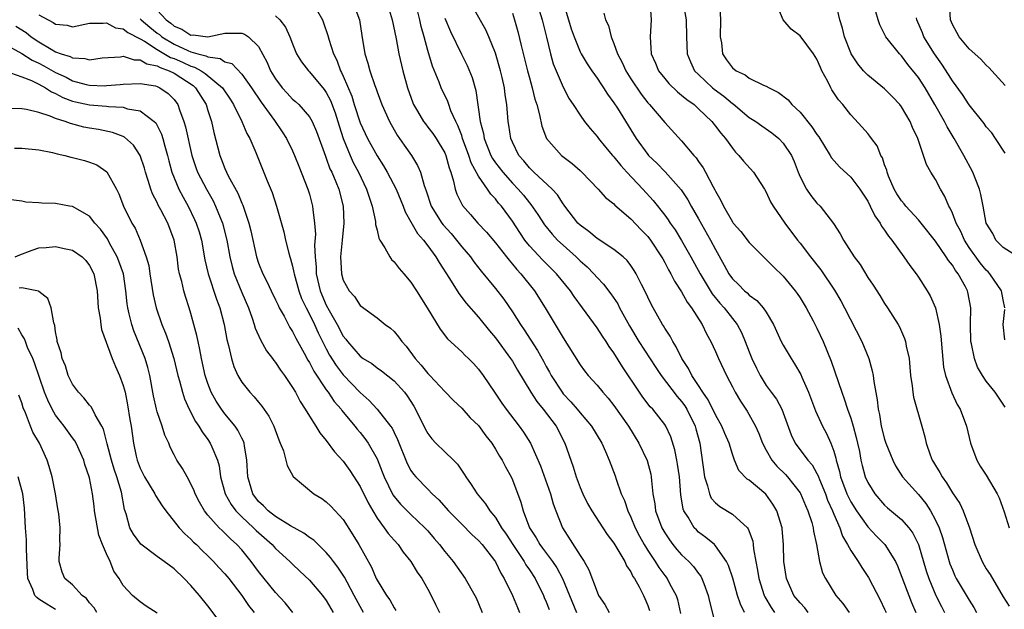
# Model space of a CAD drawing. Units: inches. Extents: x 2613000 to 2616000, y 1530000 to 1533000.
# Drawn here: x 2614113 to 2614229, y 1530711 to 1530781 of the extents above; entities that cross this region are included whole.
import ezdxf

# ---------------------------------------------------------------- set-up
doc = ezdxf.new("R2010")
doc.units = ezdxf.units.IN
doc.header["$MEASUREMENT"] = 0
doc.layers.add('LD26131530_2ft', color=83, linetype='Continuous')

msp = doc.modelspace()

# ---------------------------------------------------------------- linework, layer by layer
at = {"layer": 'LD26131530_2ft'}
for points, elevation in [([(2614152.19, 1530783), (2614152.91, 1530781), (2614153.18, 1530779.18), (2614153.56, 1530777), (2614153.91, 1530775.91), (2614154.15, 1530775), (2614154.73, 1530773.27), (2614154.88, 1530772.88), (2614155, 1530772.53), (2614155.57, 1530771), (2614156.46, 1530769), (2614157.39, 1530767.39), (2614158.2, 1530766.2), (2614159.05, 1530765), (2614159.79, 1530763.79), (2614160.13, 1530763), (2614160.56, 1530761.44), (2614160.8, 1530760.8), (2614161.41, 1530759), (2614162.67, 1530757), (2614162.81, 1530756.81), (2614163.76, 1530755.76), (2614164.4, 1530755), (2614165, 1530754.21), (2614166.03, 1530753), (2614166.44, 1530752.44), (2614167.31, 1530751.31), (2614169, 1530749.27), (2614169.99, 1530747.99), (2614171, 1530746.53), (2614171.95, 1530745), (2614172.38, 1530744.38), (2614173.96, 1530741.96), (2614174.68, 1530740.68), (2614175, 1530740.07), (2614175.39, 1530739.39), (2614175.59, 1530739), (2614176.86, 1530737), (2614177, 1530736.83), (2614177.89, 1530735.89), (2614178.65, 1530735), (2614179, 1530734.57), (2614180.35, 1530733), (2614181.55, 1530731), (2614182.01, 1530729.99), (2614182.44, 1530729), (2614183.14, 1530727.14), (2614183.26, 1530726.74), (2614183.87, 1530725), (2614184.23, 1530724.23), (2614184.64, 1530723), (2614185, 1530722.26), (2614185.52, 1530721), (2614186.02, 1530720.02), (2614186.57, 1530719), (2614187, 1530718.3), (2614187.87, 1530717), (2614188.3, 1530716.3), (2614189, 1530715.36), (2614189.29, 1530715), (2614189.58, 1530714.42), (2614190.34, 1530713), (2614190.5, 1530712.5), (2614190.86, 1530710.86)], 8262), ([(2614156.21, 1530783), (2614156.78, 1530781), (2614157.24, 1530778.76), (2614157.58, 1530777), (2614158.04, 1530775), (2614158.59, 1530773), (2614159.22, 1530771.22), (2614159.31, 1530771), (2614159.79, 1530770.21), (2614160.49, 1530769), (2614160.71, 1530768.71), (2614161, 1530768.35), (2614161.58, 1530767.58), (2614161.97, 1530767), (2614163, 1530765.31), (2614163.13, 1530765), (2614163.51, 1530763.51), (2614163.72, 1530763), (2614164.03, 1530761.97), (2614164.22, 1530761), (2614164.42, 1530760.42), (2614165.08, 1530759.08), (2614166.03, 1530758.03), (2614166.92, 1530757), (2614167.93, 1530755.93), (2614169, 1530754.68), (2614170.3, 1530753), (2614170.6, 1530752.6), (2614171, 1530752.14), (2614171.5, 1530751.5), (2614171.98, 1530751), (2614173.59, 1530749), (2614174.85, 1530747), (2614176.04, 1530745), (2614176.42, 1530744.42), (2614177, 1530743.42), (2614179, 1530740.26), (2614179.53, 1530739.53), (2614179.95, 1530739), (2614181, 1530737.84), (2614181.67, 1530737), (2614182.3, 1530736.31), (2614183, 1530735.45), (2614184.71, 1530733), (2614185.96, 1530731), (2614186.94, 1530728.94), (2614187.34, 1530727.34), (2614187.41, 1530727), (2614187.43, 1530726.57), (2614187.61, 1530725), (2614187.83, 1530723.83), (2614187.93, 1530723), (2614188.66, 1530721), (2614189, 1530720.41), (2614189.55, 1530719.55), (2614189.97, 1530719), (2614190.43, 1530718.43), (2614191, 1530717.8), (2614191.84, 1530717), (2614192.4, 1530716.4), (2614193, 1530715.59), (2614193.26, 1530715.26), (2614193.4, 1530715), (2614193.61, 1530714.39), (2614194.14, 1530713), (2614194.28, 1530712.28), (2614195, 1530709.47)], 8264), ([(2614205.96, 1530711), (2614205.55, 1530711.55), (2614205, 1530712.11), (2614204.28, 1530713), (2614203.38, 1530715), (2614203.09, 1530717), (2614203.03, 1530719), (2614202.88, 1530720.88), (2614202.87, 1530721), (2614202.27, 1530723), (2614201.8, 1530723.8), (2614200.95, 1530724.95), (2614199, 1530726.61), (2614198.75, 1530726.75), (2614197.75, 1530727.75), (2614197.25, 1530729), (2614197, 1530729.69), (2614196.62, 1530731), (2614196.12, 1530732.12), (2614195.77, 1530733), (2614195, 1530734.34), (2614194.13, 1530736.13), (2614193.52, 1530737), (2614193, 1530737.8), (2614192.19, 1530739), (2614191.81, 1530739.81), (2614191.01, 1530741), (2614190.37, 1530742.37), (2614189.95, 1530743), (2614189.63, 1530743.63), (2614189, 1530744.59), (2614188.85, 1530744.85), (2614188.75, 1530745), (2614187.62, 1530747), (2614187.41, 1530747.41), (2614187, 1530748.24), (2614186.77, 1530748.77), (2614186.26, 1530749.74), (2614185.64, 1530751), (2614185.4, 1530751.4), (2614185, 1530751.99), (2614184.57, 1530752.57), (2614184.09, 1530753), (2614183, 1530753.89), (2614181, 1530755.19), (2614180.02, 1530756.02), (2614179, 1530756.74), (2614178.74, 1530757), (2614177.2, 1530759), (2614177.13, 1530759.13), (2614177, 1530759.28), (2614176.33, 1530760.33), (2614175.7, 1530761), (2614173.53, 1530763), (2614173, 1530763.52), (2614172.34, 1530764.34), (2614171.75, 1530765), (2614171, 1530766.55), (2614170.81, 1530767), (2614170.58, 1530768.58), (2614170.5, 1530769), (2614170.33, 1530771), (2614170.14, 1530772.14), (2614170.05, 1530773), (2614169.79, 1530774.21), (2614169.6, 1530775), (2614169, 1530777.09), (2614168.21, 1530779), (2614167.84, 1530779.84), (2614166.38, 1530782.38)], 8270), ([(2614177.03, 1530783), (2614177.96, 1530779.96), (2614178.28, 1530779), (2614179, 1530777.23), (2614179.12, 1530777), (2614179.83, 1530775.83), (2614180.38, 1530775), (2614181, 1530774.13), (2614181.44, 1530773.44), (2614181.76, 1530773), (2614182.24, 1530772.24), (2614183, 1530771.23), (2614183.41, 1530770.59), (2614185.64, 1530767), (2614187, 1530765.1), (2614187.09, 1530765), (2614188.07, 1530764.07), (2614189.06, 1530763.06), (2614190.94, 1530760.94), (2614191.74, 1530759.74), (2614192.14, 1530759), (2614193, 1530757.51), (2614194.43, 1530755), (2614195, 1530753.87), (2614196.04, 1530752.04), (2614196.57, 1530751), (2614197, 1530750.4), (2614197.73, 1530749.73), (2614198.43, 1530749), (2614198.75, 1530748.75), (2614199, 1530748.48), (2614199.87, 1530747.87), (2614200.64, 1530747), (2614201, 1530746.46), (2614201.87, 1530745), (2614202.78, 1530743), (2614203, 1530742.58), (2614203.93, 1530741), (2614204.36, 1530740.36), (2614205.09, 1530739.09), (2614205.21, 1530738.79), (2614206.01, 1530737), (2614206.82, 1530734.82), (2614207.64, 1530733), (2614208.13, 1530732.13), (2614208.65, 1530731), (2614209, 1530730.04), (2614209.23, 1530729.23), (2614209.27, 1530729), (2614209.65, 1530727.66), (2614209.78, 1530727), (2614210.53, 1530725), (2614210.67, 1530724.67), (2614211, 1530724.06), (2614211.66, 1530723), (2614213, 1530721.09), (2614214.02, 1530720.02), (2614215.03, 1530719), (2614216.28, 1530717), (2614216.51, 1530716.51), (2614218.17, 1530712.17), (2614218.68, 1530711)], 8276), ([(2614187.27, 1530782.73), (2614187.38, 1530781), (2614187.27, 1530779), (2614187.41, 1530777), (2614187.9, 1530775.9), (2614188.26, 1530775), (2614189, 1530774.07), (2614189.48, 1530773.48), (2614190.5, 1530772.5), (2614191, 1530772.13), (2614191.6, 1530771.6), (2614192.47, 1530771), (2614193, 1530770.52), (2614194.57, 1530769), (2614195, 1530768.45), (2614195.62, 1530767.62), (2614196.17, 1530767), (2614197, 1530765.85), (2614197.38, 1530765.38), (2614197.78, 1530765), (2614198.31, 1530764.31), (2614199.48, 1530763), (2614200.78, 1530761), (2614201, 1530760.64), (2614201.51, 1530759.51), (2614201.81, 1530759), (2614203.2, 1530757), (2614204.7, 1530755), (2614205, 1530754.64), (2614206.24, 1530753), (2614207.46, 1530751.46), (2614209.09, 1530749.09), (2614209.82, 1530747.82), (2614210.26, 1530747), (2614212.29, 1530743), (2614213.12, 1530741), (2614213.54, 1530739.54), (2614213.64, 1530739), (2614213.72, 1530738.28), (2614214.12, 1530736.12), (2614214.22, 1530735), (2614214.38, 1530734.38), (2614214.59, 1530733), (2614215, 1530731.46), (2614215.15, 1530731), (2614215.96, 1530729), (2614216.3, 1530728.3), (2614217.12, 1530727), (2614219, 1530724.91), (2614219.86, 1530723.86), (2614220.42, 1530723), (2614221, 1530721.91), (2614221.43, 1530721), (2614221.84, 1530719.84), (2614222.64, 1530717), (2614222.72, 1530716.72), (2614223, 1530716.02), (2614223.31, 1530715.31), (2614223.47, 1530715), (2614225, 1530712.44), (2614225.56, 1530711.56), (2614225.86, 1530711)], 8280), ([(2614191.19, 1530783), (2614191.55, 1530781), (2614191.58, 1530779), (2614191.66, 1530777), (2614192.04, 1530776.04), (2614192.54, 1530775), (2614193, 1530774.54), (2614194.65, 1530773), (2614194.84, 1530772.84), (2614195.99, 1530771.99), (2614197, 1530771.13), (2614197.09, 1530771.08), (2614199, 1530769.49), (2614199.77, 1530769), (2614200.48, 1530768.48), (2614201.65, 1530767.65), (2614202.48, 1530767), (2614203, 1530766.46), (2614203.98, 1530765), (2614204.29, 1530764.29), (2614204.78, 1530763), (2614205, 1530762.47), (2614205.77, 1530761), (2614206.27, 1530760.27), (2614207, 1530759.36), (2614207.36, 1530759), (2614208.96, 1530756.96), (2614209.74, 1530755.74), (2614210.13, 1530755), (2614211.4, 1530753), (2614212.09, 1530752.09), (2614213, 1530750.58), (2614213.65, 1530749.65), (2614214.43, 1530748.43), (2614215, 1530747.48), (2614215.32, 1530747), (2614216.58, 1530745), (2614216.74, 1530744.74), (2614217.36, 1530743.36), (2614217.47, 1530743), (2614217.54, 1530742.46), (2614217.88, 1530741), (2614217.99, 1530739.99), (2614218.06, 1530739), (2614218.25, 1530737.75), (2614218.33, 1530737), (2614218.42, 1530736.42), (2614219.41, 1530733), (2614219.74, 1530731.74), (2614219.91, 1530731), (2614220.38, 1530729.62), (2614220.61, 1530729), (2614220.76, 1530728.76), (2614221, 1530728.34), (2614221.52, 1530727.52), (2614221.78, 1530727), (2614222.31, 1530726.31), (2614223, 1530725.13), (2614223.87, 1530723.87), (2614224.29, 1530723), (2614225.02, 1530721), (2614225.65, 1530719), (2614226.51, 1530717), (2614227, 1530716.14), (2614227.46, 1530715.46), (2614229, 1530712.85), (2614229.72, 1530711.72)], 8282), ([(2614195.5, 1530782.5), (2614195.6, 1530781), (2614195.56, 1530779), (2614195.7, 1530778.3), (2614195.83, 1530777), (2614196.29, 1530776.29), (2614197, 1530775.35), (2614197.45, 1530775), (2614198.51, 1530774.51), (2614199, 1530774.14), (2614200.69, 1530773.31), (2614201, 1530773.19), (2614201.33, 1530773), (2614202.45, 1530772.45), (2614203.58, 1530771.58), (2614204.03, 1530771), (2614205, 1530770.09), (2614206.39, 1530768.39), (2614207, 1530767.45), (2614207.2, 1530767.2), (2614208.56, 1530765), (2614208.71, 1530764.71), (2614209.66, 1530763.66), (2614211, 1530762.41), (2614212.08, 1530761), (2614213, 1530759.58), (2614213.3, 1530759), (2614213.84, 1530757.84), (2614214.47, 1530757), (2614214.64, 1530756.64), (2614215, 1530756.17), (2614215.46, 1530755.46), (2614215.85, 1530755), (2614217.28, 1530753), (2614217.97, 1530751.97), (2614218.73, 1530751), (2614219, 1530750.61), (2614220.04, 1530749), (2614220.39, 1530748.39), (2614220.99, 1530747), (2614221.46, 1530745), (2614221.65, 1530743.65), (2614221.78, 1530741.78), (2614221.97, 1530739.97), (2614222.2, 1530739), (2614222.94, 1530736.94), (2614223.58, 1530735.58), (2614223.91, 1530735), (2614224.68, 1530733), (2614225.16, 1530731), (2614225.88, 1530729), (2614226.29, 1530728.29), (2614227, 1530727.21), (2614228.31, 1530725), (2614228.52, 1530724.52), (2614229.14, 1530722.86), (2614229.71, 1530721)], 8284), ([(2614229.26, 1530735.26), (2614229, 1530735.61), (2614228.05, 1530737), (2614227, 1530738.31), (2614226.55, 1530739), (2614225.99, 1530739.99), (2614225.61, 1530741), (2614225.26, 1530742.74), (2614225.19, 1530743), (2614225.14, 1530745), (2614225.17, 1530747), (2614224.83, 1530748.83), (2614224.78, 1530749), (2614224.55, 1530749.45), (2614223.7, 1530751), (2614223.38, 1530751.38), (2614223, 1530752.03), (2614222.56, 1530752.56), (2614222.28, 1530753), (2614221, 1530754.87), (2614219.33, 1530757), (2614219, 1530757.39), (2614217.51, 1530759), (2614217.29, 1530759.29), (2614217, 1530759.62), (2614216.45, 1530760.45), (2614216.13, 1530761), (2614215.47, 1530762.53), (2614215.29, 1530763), (2614215.24, 1530763.24), (2614215, 1530763.89), (2614214.73, 1530764.73), (2614214.55, 1530765), (2614214.11, 1530766.11), (2614213.43, 1530767), (2614213.26, 1530767.26), (2614213, 1530767.58), (2614212.35, 1530768.35), (2614211, 1530769.8), (2614210.06, 1530771), (2614209.55, 1530771.55), (2614208.76, 1530772.76), (2614208.62, 1530773), (2614208.28, 1530773.72), (2614207.59, 1530775), (2614207.4, 1530775.4), (2614207, 1530776.37), (2614206.6, 1530777), (2614205, 1530779.11), (2614203.93, 1530779.93), (2614203, 1530781), (2614202.19, 1530783)], 8286), ([(2614229.2, 1530747), (2614229, 1530747.94), (2614228.81, 1530749), (2614227.45, 1530751), (2614227.23, 1530751.23), (2614227, 1530751.44), (2614226.29, 1530752.29), (2614225, 1530754.12), (2614224.42, 1530755), (2614223.99, 1530755.99), (2614223.45, 1530757), (2614223, 1530758.19), (2614222.76, 1530758.76), (2614222.6, 1530759), (2614222.13, 1530760.13), (2614221.59, 1530761), (2614221, 1530762.14), (2614220.47, 1530763), (2614219.93, 1530763.93), (2614219.59, 1530765), (2614218.91, 1530767), (2614218.3, 1530768.3), (2614218.02, 1530769), (2614217, 1530770.74), (2614216.8, 1530771), (2614215.93, 1530771.93), (2614215, 1530772.86), (2614213, 1530774.49), (2614212.5, 1530775), (2614211.81, 1530775.81), (2614211.05, 1530777), (2614211, 1530777.11), (2614210.27, 1530779), (2614210.02, 1530780.02), (2614209.7, 1530781), (2614209.3, 1530782.7)], 8288), ([(2614229.24, 1530773.24), (2614227.66, 1530775), (2614227.36, 1530775.36), (2614227, 1530775.68), (2614226.38, 1530776.38), (2614225, 1530777.6), (2614223.82, 1530779), (2614223.52, 1530779.52), (2614223, 1530780.47), (2614222.78, 1530781), (2614222.66, 1530783)], 8294), ([(2614115, 1530781.61), (2614116.72, 1530780.72), (2614117, 1530780.5), (2614118.37, 1530780.37), (2614119, 1530780.21), (2614121, 1530780.64), (2614122.61, 1530780.61), (2614123, 1530780.67), (2614124.09, 1530780.09), (2614125, 1530779.95), (2614125.53, 1530779.53), (2614127, 1530778.78), (2614127.5, 1530778.5), (2614129, 1530777.51), (2614130.58, 1530776.58), (2614131, 1530776.44), (2614132, 1530776), (2614133, 1530775.53), (2614133.42, 1530775.42), (2614134.19, 1530775), (2614134.69, 1530774.69), (2614136.74, 1530773), (2614137.64, 1530771.64), (2614138.03, 1530771), (2614139.03, 1530769), (2614139.59, 1530767.59), (2614139.94, 1530767), (2614140.67, 1530765.33), (2614142.02, 1530761.98), (2614142.6, 1530760.6), (2614143.1, 1530759), (2614143.97, 1530755.97), (2614144.18, 1530755), (2614144.55, 1530753.45), (2614144.68, 1530753), (2614144.77, 1530752.77), (2614145, 1530751.9), (2614145.16, 1530751.16), (2614145.18, 1530751), (2614145.73, 1530749), (2614146.08, 1530748.08), (2614146.6, 1530747), (2614147, 1530746.25), (2614147.6, 1530745), (2614148.03, 1530744.03), (2614149, 1530742.13), (2614149.39, 1530741.39), (2614150.16, 1530740.16), (2614151, 1530739.05), (2614153, 1530736.98), (2614154.05, 1530736.05), (2614155.01, 1530735.01), (2614156.6, 1530733), (2614156.77, 1530732.77), (2614157, 1530732.27), (2614157.43, 1530731.43), (2614158.57, 1530728.57), (2614159, 1530727.76), (2614159.31, 1530727.31), (2614159.57, 1530727), (2614161, 1530725.55), (2614161.52, 1530725), (2614162.29, 1530724.29), (2614163.43, 1530723), (2614165, 1530721.4), (2614166.21, 1530720.21), (2614167, 1530719.49), (2614167.42, 1530719), (2614168.86, 1530717.14), (2614169, 1530716.95), (2614169.63, 1530715.63), (2614170.04, 1530715), (2614171.02, 1530713), (2614171.58, 1530711.58), (2614171.84, 1530711)], 8252), ([(2614129, 1530782.18), (2614130.05, 1530781), (2614130.61, 1530780.61), (2614131, 1530780.26), (2614131.92, 1530779.92), (2614133, 1530779.22), (2614133.24, 1530779.24), (2614135, 1530779.01), (2614137, 1530779.43), (2614137.45, 1530779.45), (2614139, 1530779.45), (2614139.32, 1530779.31), (2614139.79, 1530779), (2614141, 1530777.87), (2614141.99, 1530775.99), (2614142.41, 1530775), (2614143, 1530774.05), (2614143.79, 1530773), (2614144.36, 1530772.36), (2614145, 1530771.66), (2614145.36, 1530771.36), (2614145.73, 1530771), (2614147, 1530769.55), (2614147.33, 1530769), (2614147.84, 1530767.84), (2614148.9, 1530764.9), (2614149, 1530764.67), (2614149.43, 1530763.43), (2614149.64, 1530763), (2614150.12, 1530761.88), (2614150.46, 1530761), (2614151, 1530759), (2614151.07, 1530757), (2614150.86, 1530755), (2614150.68, 1530753), (2614150.79, 1530751), (2614151, 1530750.26), (2614151.68, 1530749), (2614152.32, 1530748.32), (2614153, 1530747.27), (2614155, 1530745.81), (2614155.95, 1530745), (2614156.57, 1530744.57), (2614157, 1530744.19), (2614157.55, 1530743.55), (2614157.91, 1530743), (2614158.44, 1530742.44), (2614159.51, 1530741), (2614160.21, 1530740.21), (2614161, 1530739.22), (2614161.22, 1530739), (2614163, 1530737.09), (2614164.02, 1530736.02), (2614165, 1530735.12), (2614166, 1530734), (2614167, 1530733.07), (2614167.87, 1530731.87), (2614168.55, 1530731), (2614169, 1530730.29), (2614169.47, 1530729.47), (2614169.77, 1530729), (2614170.19, 1530728.19), (2614170.85, 1530727), (2614171, 1530726.66), (2614172.01, 1530724.01), (2614172.26, 1530723), (2614173, 1530721), (2614173.8, 1530719.8), (2614174.23, 1530719), (2614174.57, 1530718.57), (2614175.74, 1530717), (2614176.26, 1530716.26), (2614176.92, 1530715), (2614177.73, 1530713), (2614178.59, 1530711)], 8256), ([(2614143, 1530781.51), (2614143.52, 1530781), (2614144.17, 1530780.17), (2614144.7, 1530779), (2614145, 1530778.17), (2614145.49, 1530777), (2614146.06, 1530776.06), (2614146.88, 1530775), (2614147, 1530774.88), (2614148.76, 1530772.77), (2614149, 1530772.43), (2614149.48, 1530771.48), (2614150.03, 1530770.03), (2614150.36, 1530769), (2614150.5, 1530768.5), (2614151, 1530767), (2614151.81, 1530765), (2614152.17, 1530764.17), (2614152.8, 1530763), (2614153.76, 1530761), (2614154.05, 1530760.05), (2614154.43, 1530759), (2614154.81, 1530757.19), (2614154.83, 1530757), (2614154.83, 1530756.83), (2614155, 1530756.16), (2614155.21, 1530755.21), (2614155.33, 1530755), (2614155.92, 1530754.08), (2614156.49, 1530753), (2614156.7, 1530752.7), (2614157, 1530752.42), (2614157.62, 1530751.62), (2614158.17, 1530751), (2614159, 1530750.01), (2614159.66, 1530749), (2614160.93, 1530747), (2614162.45, 1530744.45), (2614163.32, 1530743.32), (2614165, 1530741.78), (2614165.39, 1530741.39), (2614165.81, 1530741), (2614166.4, 1530740.4), (2614167, 1530739.73), (2614167.54, 1530739), (2614168.86, 1530737), (2614169.73, 1530735.73), (2614170.25, 1530735), (2614171.81, 1530733), (2614172.31, 1530732.31), (2614173.13, 1530731), (2614174.3, 1530728.3), (2614175.49, 1530725), (2614175.82, 1530723.82), (2614176.12, 1530723), (2614176.92, 1530721), (2614179, 1530717.73), (2614179.49, 1530717), (2614180.04, 1530716.04), (2614181, 1530713.41), (2614181.19, 1530713), (2614181.93, 1530711.93), (2614182.42, 1530711)], 8258), ([(2614147.97, 1530782.03), (2614148.53, 1530781), (2614148.67, 1530780.67), (2614149.18, 1530779.18), (2614149.28, 1530778.72), (2614149.83, 1530777), (2614150.24, 1530776.24), (2614150.69, 1530775), (2614150.81, 1530774.81), (2614151, 1530774.37), (2614152.01, 1530772.01), (2614152.31, 1530771), (2614153, 1530768.85), (2614153.87, 1530767), (2614155, 1530764.93), (2614155.76, 1530763.76), (2614156.2, 1530763), (2614157.24, 1530761), (2614158.07, 1530759), (2614158.31, 1530758.31), (2614159, 1530757.13), (2614159.76, 1530755.76), (2614160.47, 1530755), (2614161, 1530754.33), (2614161.95, 1530753), (2614162.33, 1530752.33), (2614163.55, 1530750.45), (2614164.66, 1530748.66), (2614165.54, 1530747.54), (2614167, 1530745.87), (2614168.28, 1530744.28), (2614169, 1530743.45), (2614170.78, 1530741), (2614171, 1530740.67), (2614171.61, 1530739.61), (2614173.18, 1530737), (2614173.9, 1530735.9), (2614174.65, 1530735), (2614176.17, 1530733), (2614177.21, 1530731), (2614178.18, 1530728.18), (2614178.53, 1530727), (2614179, 1530725.74), (2614179.31, 1530725), (2614179.88, 1530723.88), (2614180.37, 1530723), (2614181.67, 1530721), (2614182.21, 1530720.21), (2614183, 1530719.17), (2614184.27, 1530717), (2614184.49, 1530716.49), (2614185, 1530715.78), (2614185.25, 1530715.25), (2614185.44, 1530715), (2614185.97, 1530714.03), (2614186.48, 1530713), (2614186.64, 1530712.64), (2614187, 1530711.82), (2614187.22, 1530711.22)], 8260), ([(2614198.43, 1530711), (2614197.95, 1530711.95), (2614197.62, 1530713), (2614197.04, 1530715.04), (2614196.55, 1530716.55), (2614196.3, 1530717), (2614195, 1530718.87), (2614194.87, 1530719), (2614193.86, 1530719.86), (2614193, 1530720.48), (2614192.74, 1530720.74), (2614192.5, 1530721), (2614191.77, 1530722.23), (2614191.26, 1530723), (2614191.19, 1530723.19), (2614190.89, 1530724.89), (2614190.73, 1530727), (2614190.52, 1530728.52), (2614190.44, 1530729), (2614190.21, 1530730.21), (2614189.73, 1530731.73), (2614189.13, 1530733), (2614189, 1530733.2), (2614187.58, 1530735), (2614187.3, 1530735.3), (2614186.42, 1530736.42), (2614186, 1530737), (2614184, 1530740), (2614183, 1530741.65), (2614182.43, 1530742.43), (2614182.07, 1530743), (2614181.63, 1530743.63), (2614181, 1530744.63), (2614179.29, 1530747), (2614178.31, 1530748.31), (2614177.85, 1530749), (2614176.22, 1530751), (2614174.61, 1530752.61), (2614173, 1530754.33), (2614172.47, 1530755), (2614171.87, 1530755.87), (2614171, 1530757.22), (2614169.71, 1530759), (2614169.37, 1530759.37), (2614169, 1530759.86), (2614168.43, 1530760.43), (2614168.07, 1530761), (2614167, 1530762.54), (2614166.12, 1530764.12), (2614165.85, 1530765), (2614165.11, 1530767), (2614165, 1530767.34), (2614164.54, 1530768.54), (2614164.29, 1530769), (2614163.72, 1530770.28), (2614163.47, 1530771), (2614163.36, 1530771.36), (2614162.59, 1530773), (2614162.34, 1530773.66), (2614161.54, 1530775.54), (2614161, 1530777.4), (2614160.58, 1530779), (2614160.23, 1530780.23), (2614160.06, 1530781), (2614159.74, 1530782.26)], 8266), ([(2614163, 1530781.21), (2614163.66, 1530779.66), (2614164.96, 1530776.96), (2614165.64, 1530775.64), (2614166.22, 1530774.22), (2614166.66, 1530772.66), (2614167.17, 1530769), (2614167.57, 1530767.57), (2614167.65, 1530767), (2614168.46, 1530765), (2614168.65, 1530764.65), (2614169, 1530764.13), (2614169.85, 1530763), (2614171, 1530761.71), (2614171.69, 1530761), (2614172.29, 1530760.29), (2614173, 1530759.4), (2614173.19, 1530759.19), (2614174.01, 1530758.01), (2614174.8, 1530756.8), (2614175.7, 1530755.7), (2614176.34, 1530755), (2614177, 1530754.38), (2614178.54, 1530753), (2614179, 1530752.54), (2614179.82, 1530751.82), (2614180.62, 1530751), (2614181, 1530750.57), (2614181.78, 1530749.78), (2614182.64, 1530748.64), (2614183.44, 1530747.44), (2614183.66, 1530747), (2614184.45, 1530745.55), (2614184.85, 1530744.85), (2614185.95, 1530743), (2614187.94, 1530739.94), (2614188.58, 1530739), (2614190.49, 1530736.49), (2614191, 1530735.92), (2614191.39, 1530735.39), (2614191.63, 1530735), (2614192.6, 1530733), (2614192.69, 1530732.69), (2614193.14, 1530731), (2614193.69, 1530727), (2614194.07, 1530725.93), (2614194.29, 1530725), (2614194.5, 1530724.5), (2614195, 1530723.96), (2614195.51, 1530723.51), (2614197, 1530722.6), (2614198.78, 1530721), (2614198.88, 1530720.88), (2614199.4, 1530719.4), (2614199.45, 1530719), (2614199.48, 1530718.51), (2614199.76, 1530717), (2614199.97, 1530715.97), (2614200.11, 1530715), (2614200.75, 1530713), (2614200.82, 1530712.82), (2614201.57, 1530711.57), (2614201.98, 1530711)], 8268), ([(2614171, 1530781.82), (2614171.23, 1530781), (2614171.63, 1530779.63), (2614172.02, 1530777.98), (2614172.77, 1530775), (2614173, 1530774.15), (2614173.34, 1530773), (2614173.66, 1530771.66), (2614173.87, 1530771), (2614174.19, 1530769.81), (2614174.46, 1530768.46), (2614175.01, 1530767.01), (2614176.8, 1530765), (2614178.06, 1530764.06), (2614179, 1530763.2), (2614179.22, 1530763), (2614181.15, 1530761), (2614182.02, 1530760.02), (2614183, 1530759.26), (2614183.12, 1530759.12), (2614185, 1530757.5), (2614186.21, 1530756.21), (2614187, 1530755.4), (2614187.31, 1530755), (2614188.63, 1530753), (2614188.76, 1530752.76), (2614189, 1530752.35), (2614189.46, 1530751.46), (2614189.74, 1530751), (2614190.14, 1530750.14), (2614191, 1530748.87), (2614191.65, 1530747.65), (2614192.16, 1530747), (2614193.43, 1530745), (2614193.93, 1530743.93), (2614194.47, 1530743), (2614195, 1530741.84), (2614195.36, 1530741), (2614196.29, 1530739), (2614197, 1530737.65), (2614197.33, 1530737), (2614197.95, 1530735.95), (2614198.76, 1530734.76), (2614199.75, 1530733), (2614200.13, 1530732.13), (2614200.55, 1530731), (2614201, 1530730.16), (2614201.68, 1530729), (2614202.27, 1530728.27), (2614203.27, 1530727.27), (2614203.52, 1530727), (2614205, 1530725.14), (2614205.05, 1530725.05), (2614205.64, 1530723.64), (2614205.93, 1530723), (2614206.38, 1530721.62), (2614206.55, 1530721), (2614206.59, 1530720.59), (2614206.94, 1530719), (2614207.3, 1530717), (2614207.67, 1530715.67), (2614208.01, 1530715), (2614209.21, 1530713), (2614210.04, 1530712.04), (2614210.81, 1530711)], 8272), ([(2614174.17, 1530782.17), (2614174.51, 1530781), (2614175.03, 1530778.97), (2614175.5, 1530777), (2614175.83, 1530775.83), (2614176.17, 1530775), (2614177, 1530773.06), (2614177.7, 1530771.7), (2614178.18, 1530771), (2614179, 1530769.74), (2614179.53, 1530769), (2614180.17, 1530768.17), (2614181, 1530767.23), (2614181.16, 1530767), (2614181.99, 1530765.99), (2614182.82, 1530765), (2614183, 1530764.81), (2614183.8, 1530763.8), (2614184.54, 1530763), (2614186.42, 1530761), (2614187.65, 1530759.65), (2614189, 1530757.94), (2614189.4, 1530757.4), (2614189.66, 1530757), (2614190.22, 1530756.22), (2614191, 1530754.93), (2614192.1, 1530753), (2614193.18, 1530751), (2614194.62, 1530748.62), (2614195.53, 1530747.53), (2614196.01, 1530747), (2614197, 1530745.71), (2614197.57, 1530745), (2614198.07, 1530744.07), (2614198.53, 1530743), (2614199, 1530741.77), (2614199.31, 1530741), (2614199.85, 1530739.85), (2614200.28, 1530739), (2614201, 1530737.82), (2614201.59, 1530737), (2614202.2, 1530736.2), (2614202.84, 1530735), (2614203.96, 1530731.96), (2614204.43, 1530731), (2614205.93, 1530729), (2614206.42, 1530728.42), (2614207, 1530727.41), (2614207.14, 1530727.14), (2614207.18, 1530727), (2614207.3, 1530726.7), (2614207.99, 1530725), (2614208.25, 1530724.25), (2614208.85, 1530723), (2614209, 1530722.61), (2614209.7, 1530721), (2614210.01, 1530720.01), (2614210.62, 1530719), (2614211, 1530718.29), (2614211.88, 1530717), (2614212.31, 1530716.31), (2614213.1, 1530715.1), (2614214.48, 1530712.48), (2614215, 1530711.38), (2614215.16, 1530711)], 8274), ([(2614181.8, 1530781.8), (2614182.01, 1530781), (2614182.34, 1530780.34), (2614182.66, 1530779), (2614183, 1530778.22), (2614183.42, 1530777), (2614183.97, 1530775.97), (2614184.4, 1530775), (2614185, 1530774.05), (2614186.22, 1530772.22), (2614187, 1530771.23), (2614187.22, 1530771), (2614189, 1530768.88), (2614191, 1530766.73), (2614192.46, 1530765), (2614192.72, 1530764.72), (2614193, 1530764.29), (2614193.54, 1530763.54), (2614193.84, 1530763), (2614194.73, 1530761.27), (2614194.92, 1530760.93), (2614195, 1530760.76), (2614195.65, 1530759.65), (2614195.94, 1530759), (2614197, 1530757.15), (2614197.11, 1530757), (2614197.99, 1530755.99), (2614199, 1530754.69), (2614200.84, 1530752.84), (2614201, 1530752.71), (2614201.84, 1530751.84), (2614203, 1530750.72), (2614204.42, 1530749), (2614204.67, 1530748.67), (2614205, 1530748.15), (2614205.71, 1530747), (2614206.54, 1530745.46), (2614207, 1530744.57), (2614207.73, 1530743), (2614208.68, 1530740.68), (2614209.92, 1530737), (2614210.23, 1530736.23), (2614210.62, 1530735), (2614211, 1530733.96), (2614211.29, 1530733), (2614211.65, 1530731.65), (2614211.8, 1530731), (2614212.01, 1530729.99), (2614212.19, 1530729), (2614212.34, 1530728.34), (2614212.7, 1530727), (2614213, 1530726.35), (2614213.51, 1530725.51), (2614213.84, 1530725), (2614215, 1530723.66), (2614215.34, 1530723.34), (2614217, 1530721.96), (2614217.85, 1530721), (2614218.34, 1530720.34), (2614219, 1530719), (2614219.92, 1530715.92), (2614220.21, 1530715), (2614221.05, 1530713), (2614221.7, 1530711.7), (2614222.09, 1530711)], 8278), ([(2614230.75, 1530753), (2614229, 1530754.11), (2614228.16, 1530755), (2614227.77, 1530755.77), (2614226.99, 1530757), (2614226.64, 1530759), (2614226.38, 1530760.38), (2614226.21, 1530761), (2614225.68, 1530762.32), (2614225.42, 1530763), (2614224.37, 1530765), (2614223.21, 1530767), (2614222.37, 1530768.37), (2614222.06, 1530769), (2614220.94, 1530771), (2614219.78, 1530773), (2614219, 1530774.21), (2614217.75, 1530775.75), (2614217, 1530776.75), (2614216.74, 1530777), (2614215.13, 1530779), (2614214.43, 1530780.43), (2614214.24, 1530781), (2614213.96, 1530781.96)], 8290), ([(2614229.26, 1530765.26), (2614228.12, 1530767), (2614227.65, 1530767.65), (2614227, 1530768.39), (2614226.76, 1530768.76), (2614225, 1530770.96), (2614224.2, 1530772.2), (2614223, 1530773.83), (2614222.56, 1530774.56), (2614221.77, 1530775.77), (2614220.88, 1530777), (2614219.65, 1530779), (2614219.47, 1530779.47), (2614218.82, 1530781), (2614218.75, 1530781.25)], 8292), ([(2614112.29, 1530780.29), (2614113.51, 1530779.51), (2614114.11, 1530779), (2614115, 1530778.4), (2614116.46, 1530777.54), (2614117, 1530777.24), (2614117.67, 1530777), (2614118.7, 1530776.7), (2614119, 1530776.52), (2614120.46, 1530776.46), (2614121, 1530776.29), (2614122.51, 1530776.51), (2614124.65, 1530776.65), (2614125, 1530776.71), (2614126.29, 1530776.29), (2614127, 1530776.3), (2614127.8, 1530775.8), (2614129, 1530775.59), (2614129.37, 1530775.37), (2614130.41, 1530775), (2614131, 1530774.7), (2614133.24, 1530773.24), (2614133.52, 1530773), (2614134.78, 1530771), (2614135, 1530770.3), (2614135.44, 1530769), (2614135.71, 1530767.71), (2614136.4, 1530765), (2614136.58, 1530764.58), (2614137, 1530763.47), (2614137.21, 1530763), (2614137.4, 1530762.6), (2614138.52, 1530760.52), (2614139, 1530759.36), (2614139.12, 1530759.12), (2614139.23, 1530758.77), (2614139.84, 1530757), (2614140.07, 1530756.07), (2614140.76, 1530753), (2614141, 1530752.28), (2614141.51, 1530751), (2614142.01, 1530750.01), (2614142.47, 1530749), (2614143, 1530747.93), (2614143.29, 1530747.29), (2614143.44, 1530747), (2614144, 1530746), (2614144.68, 1530744.68), (2614145, 1530744.2), (2614145.39, 1530743.39), (2614146.39, 1530741.61), (2614146.81, 1530740.81), (2614147, 1530740.53), (2614147.51, 1530739.51), (2614149, 1530737.3), (2614149.23, 1530737), (2614149.93, 1530735.93), (2614150.75, 1530735), (2614150.85, 1530734.85), (2614152.37, 1530733), (2614152.64, 1530732.64), (2614153, 1530732.24), (2614153.56, 1530731.56), (2614153.96, 1530731), (2614155, 1530729.16), (2614155.6, 1530727.6), (2614155.82, 1530727), (2614156.87, 1530724.87), (2614157, 1530724.68), (2614157.77, 1530723.77), (2614159, 1530722.58), (2614160.66, 1530721), (2614161, 1530720.62), (2614161.74, 1530719.74), (2614162.38, 1530719), (2614163, 1530718.19), (2614164, 1530717), (2614165.42, 1530715), (2614166.56, 1530713), (2614166.7, 1530712.7), (2614167, 1530712.04), (2614167.43, 1530711)], 8250), ([(2614127, 1530781.14), (2614127.13, 1530781), (2614128.14, 1530780.14), (2614129, 1530779.45), (2614129.27, 1530779.27), (2614129.56, 1530779), (2614131, 1530778.13), (2614132.61, 1530777.39), (2614133, 1530777.23), (2614133.82, 1530777), (2614134.76, 1530776.76), (2614135, 1530776.63), (2614136.44, 1530776.44), (2614137, 1530776.07), (2614137.84, 1530775.84), (2614139, 1530774.6), (2614140.14, 1530773), (2614141.28, 1530771.28), (2614142.86, 1530769.14), (2614143.79, 1530767.79), (2614144.3, 1530767), (2614145, 1530765.54), (2614145.23, 1530765), (2614145.73, 1530763.73), (2614146.82, 1530761), (2614147, 1530760.41), (2614147.38, 1530759), (2614147.4, 1530758.6), (2614147.62, 1530757), (2614147.71, 1530755.71), (2614147.62, 1530754.38), (2614147.68, 1530753), (2614147.79, 1530751.79), (2614147.81, 1530751), (2614148.28, 1530749), (2614149, 1530747.29), (2614149.33, 1530746.67), (2614150.28, 1530745), (2614151, 1530743.64), (2614151.29, 1530743.29), (2614151.51, 1530743), (2614153, 1530741.26), (2614153.37, 1530741), (2614154.39, 1530740.39), (2614155, 1530739.89), (2614155.53, 1530739.53), (2614157, 1530738.36), (2614158.23, 1530737), (2614158.57, 1530736.57), (2614159.36, 1530735.36), (2614159.56, 1530735), (2614160.69, 1530732.69), (2614161, 1530732.12), (2614161.49, 1530731.49), (2614161.96, 1530731), (2614163, 1530729.96), (2614164.03, 1530729), (2614164.52, 1530728.52), (2614165.31, 1530727.31), (2614165.5, 1530727), (2614166.12, 1530726.12), (2614166.83, 1530725), (2614167.82, 1530723.82), (2614168.32, 1530723), (2614169, 1530722.19), (2614169.72, 1530721), (2614170.24, 1530720.24), (2614171.05, 1530719), (2614172.39, 1530717), (2614172.6, 1530716.6), (2614173, 1530716.04), (2614173.7, 1530715), (2614174.67, 1530713), (2614174.76, 1530712.76), (2614175, 1530712.23), (2614175.34, 1530711.34)], 8254), ([(2614111, 1530778.14), (2614113, 1530777.03), (2614114.24, 1530776.24), (2614115, 1530775.91), (2614115.6, 1530775.6), (2614117, 1530774.81), (2614118.23, 1530774.23), (2614119, 1530773.83), (2614120.62, 1530773.38), (2614121, 1530773.29), (2614122.77, 1530773.23), (2614123, 1530773.24), (2614124.63, 1530773.37), (2614125, 1530773.42), (2614127, 1530773.5), (2614128.8, 1530773.2), (2614129, 1530773.15), (2614129.33, 1530773), (2614130.32, 1530772.32), (2614131, 1530771.59), (2614131.43, 1530771), (2614131.63, 1530770.37), (2614132.17, 1530769), (2614132.37, 1530768.37), (2614133.09, 1530765), (2614133.58, 1530763.58), (2614133.79, 1530763), (2614134.82, 1530761), (2614135.61, 1530759.61), (2614135.9, 1530759), (2614136.72, 1530757), (2614137.23, 1530755), (2614137.6, 1530753), (2614137.87, 1530751.87), (2614138.12, 1530751), (2614139, 1530748.8), (2614139.78, 1530747), (2614140.24, 1530745.76), (2614140.48, 1530745), (2614140.59, 1530744.59), (2614141.2, 1530743.2), (2614141.92, 1530741.92), (2614142.63, 1530741), (2614142.78, 1530740.78), (2614143, 1530740.52), (2614143.6, 1530739.6), (2614144.04, 1530739), (2614145, 1530737.58), (2614145.34, 1530737), (2614145.9, 1530735.9), (2614146.51, 1530735), (2614147, 1530734.17), (2614147.76, 1530733), (2614148.22, 1530732.22), (2614149, 1530731.31), (2614149.98, 1530729.98), (2614151, 1530728.87), (2614151.77, 1530727.77), (2614153, 1530725.87), (2614153.93, 1530723.93), (2614154.48, 1530723), (2614155, 1530722.14), (2614155.84, 1530721), (2614156.31, 1530720.31), (2614157, 1530719.52), (2614157.48, 1530719), (2614158.1, 1530718.1), (2614158.99, 1530717), (2614159.75, 1530715.75), (2614160.27, 1530715), (2614161, 1530713.74), (2614161.41, 1530713), (2614161.91, 1530711.91), (2614162.36, 1530711)], 8248), ([(2614111, 1530775), (2614113, 1530774.3), (2614114.14, 1530773.86), (2614115, 1530773.43), (2614115.79, 1530773), (2614116.5, 1530772.5), (2614117, 1530772.31), (2614117.84, 1530771.84), (2614119, 1530771.42), (2614119.33, 1530771.33), (2614121, 1530770.98), (2614123, 1530770.8), (2614123.24, 1530770.76), (2614125, 1530770.69), (2614125.48, 1530770.52), (2614127, 1530770.26), (2614128.66, 1530769), (2614128.83, 1530768.83), (2614129, 1530768.52), (2614129.52, 1530767.52), (2614129.68, 1530767), (2614129.9, 1530766.1), (2614130.22, 1530765), (2614130.37, 1530764.37), (2614130.74, 1530763), (2614131, 1530762.33), (2614131.56, 1530761), (2614132.06, 1530760.06), (2614132.66, 1530759), (2614133.43, 1530757.43), (2614133.63, 1530757), (2614133.95, 1530755.96), (2614134.23, 1530755), (2614134.65, 1530752.65), (2614135.02, 1530751), (2614136.01, 1530748.01), (2614136.41, 1530747), (2614136.93, 1530745), (2614137.25, 1530743.25), (2614137.45, 1530742.55), (2614137.78, 1530741), (2614138.06, 1530740.06), (2614138.54, 1530739), (2614139, 1530738.21), (2614139.95, 1530737), (2614140.48, 1530736.48), (2614141, 1530735.82), (2614141.38, 1530735.38), (2614142.19, 1530734.19), (2614142.78, 1530733), (2614143.37, 1530731.37), (2614143.55, 1530731), (2614143.93, 1530730.07), (2614144.22, 1530729), (2614144.36, 1530728.36), (2614145.06, 1530727.06), (2614147.54, 1530725), (2614148.45, 1530724.45), (2614149, 1530724.07), (2614149.54, 1530723.54), (2614151, 1530721.99), (2614152.15, 1530720.15), (2614152.83, 1530719), (2614154.33, 1530716.33), (2614154.89, 1530715), (2614155, 1530714.8), (2614156.13, 1530713), (2614156.49, 1530712.49), (2614157, 1530711.52), (2614157.22, 1530711.22)], 8246), ([(2614153.38, 1530711), (2614153, 1530711.69), (2614152.31, 1530713), (2614151.45, 1530714.55), (2614151.14, 1530715.14), (2614150.35, 1530716.35), (2614149.83, 1530717), (2614149.5, 1530717.5), (2614149, 1530718.06), (2614148.03, 1530719), (2614147.52, 1530719.52), (2614147, 1530719.86), (2614146.36, 1530720.36), (2614144.77, 1530721.23), (2614143, 1530722.33), (2614142.12, 1530723), (2614141.59, 1530723.59), (2614141, 1530724.1), (2614140.31, 1530725), (2614139.72, 1530727), (2614139.62, 1530729), (2614139.32, 1530730.68), (2614139.28, 1530731), (2614139.21, 1530731.21), (2614139, 1530731.58), (2614138.54, 1530732.54), (2614138.22, 1530733), (2614137, 1530734.46), (2614136.6, 1530735), (2614135.97, 1530735.97), (2614135.4, 1530737), (2614135, 1530738.03), (2614134.67, 1530739), (2614134.23, 1530741), (2614134.06, 1530742.06), (2614133.84, 1530743), (2614133.71, 1530743.71), (2614133, 1530746.33), (2614132.8, 1530747), (2614132.34, 1530748.34), (2614132.16, 1530749), (2614131.91, 1530750.09), (2614131.65, 1530751), (2614131.54, 1530751.54), (2614131.35, 1530753), (2614131.02, 1530755), (2614130.25, 1530757), (2614129.45, 1530758.55), (2614129.13, 1530759.13), (2614129, 1530759.43), (2614128.45, 1530760.45), (2614128.26, 1530761), (2614127.95, 1530762.05), (2614127.63, 1530763), (2614127.49, 1530763.49), (2614127, 1530765), (2614126.21, 1530766.21), (2614125.16, 1530767.16), (2614125, 1530767.23), (2614123.71, 1530767.71), (2614122.05, 1530768.05), (2614121, 1530768.23), (2614120.35, 1530768.35), (2614118.76, 1530768.76), (2614118.14, 1530769), (2614117, 1530769.35), (2614116.36, 1530769.64), (2614115, 1530770.07), (2614113.56, 1530770.44), (2614113, 1530770.51), (2614111.45, 1530770.55)], 8244), ([(2614112.15, 1530765.85), (2614113, 1530765.84), (2614115, 1530765.67), (2614116.65, 1530765.35), (2614117.2, 1530765.2), (2614118.08, 1530765), (2614118.8, 1530764.8), (2614119, 1530764.77), (2614120.4, 1530764.4), (2614121, 1530764.21), (2614121.88, 1530763.88), (2614123.04, 1530763.04), (2614124.2, 1530761), (2614124.47, 1530760.47), (2614125.03, 1530759), (2614126.01, 1530757), (2614126.39, 1530756.39), (2614127, 1530755), (2614127.72, 1530753), (2614128, 1530752), (2614128.14, 1530751), (2614128.52, 1530748.52), (2614128.87, 1530747), (2614129.56, 1530745), (2614129.99, 1530743.99), (2614130.33, 1530743), (2614130.98, 1530741), (2614131.46, 1530739), (2614131.65, 1530738.35), (2614131.99, 1530737), (2614132.23, 1530736.23), (2614132.8, 1530735), (2614133.54, 1530733.54), (2614133.94, 1530733), (2614134.32, 1530732.32), (2614135, 1530731.42), (2614135.28, 1530731), (2614135.45, 1530730.55), (2614136.12, 1530729), (2614136.32, 1530728.32), (2614136.49, 1530727), (2614137.03, 1530725), (2614137.74, 1530723.74), (2614138.29, 1530723), (2614139, 1530722.28), (2614140.4, 1530721), (2614140.69, 1530720.69), (2614142.6, 1530719), (2614143, 1530718.54), (2614144.68, 1530717), (2614145, 1530716.68), (2614145.86, 1530715.86), (2614147, 1530714.81), (2614148.55, 1530713), (2614149, 1530712.38), (2614149.8, 1530711)], 8242), ([(2614145.03, 1530711), (2614144.12, 1530712.12), (2614143, 1530713.33), (2614141.64, 1530715), (2614141, 1530715.81), (2614140.12, 1530717), (2614139, 1530718.38), (2614138.44, 1530719), (2614137.67, 1530719.67), (2614137, 1530720.37), (2614136.67, 1530720.67), (2614136.34, 1530721), (2614135, 1530722.5), (2614134.59, 1530723), (2614134, 1530724), (2614133.48, 1530725), (2614133.36, 1530725.36), (2614133, 1530726.17), (2614132.53, 1530727), (2614132, 1530728), (2614131.34, 1530729), (2614131, 1530729.63), (2614130.53, 1530730.53), (2614130.37, 1530731), (2614129.92, 1530731.92), (2614129.6, 1530733), (2614129, 1530734.7), (2614128.92, 1530735), (2614128.57, 1530736.57), (2614128.15, 1530739), (2614127.91, 1530739.92), (2614127.58, 1530741), (2614126.26, 1530744.26), (2614126, 1530745), (2614125.71, 1530746.29), (2614125.52, 1530747), (2614125.44, 1530747.44), (2614125.31, 1530749), (2614125.02, 1530751.02), (2614124.49, 1530752.49), (2614124.29, 1530753), (2614123.37, 1530754.63), (2614123.12, 1530755.12), (2614122.29, 1530756.29), (2614121.62, 1530757), (2614121, 1530757.8), (2614119, 1530758.95), (2614118.65, 1530759), (2614117, 1530759.3), (2614115.37, 1530759.37), (2614115, 1530759.41), (2614113.48, 1530759.48), (2614113, 1530759.58), (2614111.73, 1530759.73)], 8240), ([(2614112.22, 1530753), (2614112.77, 1530753.23), (2614114.21, 1530753.79), (2614115, 1530754.06), (2614115.87, 1530754.13), (2614117, 1530754.25), (2614118.01, 1530753.99), (2614119, 1530753.81), (2614120.13, 1530753), (2614120.56, 1530752.56), (2614121, 1530751.99), (2614121.51, 1530751), (2614121.9, 1530749), (2614122.02, 1530747), (2614122.25, 1530745.75), (2614122.33, 1530745), (2614122.42, 1530744.42), (2614123.69, 1530741), (2614124.06, 1530740.06), (2614124.56, 1530739), (2614125, 1530737.81), (2614125.21, 1530737), (2614125.51, 1530735.51), (2614125.78, 1530733.78), (2614125.92, 1530733), (2614126.22, 1530731), (2614126.53, 1530729.47), (2614126.64, 1530729), (2614127, 1530728.02), (2614127.51, 1530727), (2614128.73, 1530725), (2614128.81, 1530724.81), (2614129.59, 1530723.59), (2614130.01, 1530723), (2614131.6, 1530721), (2614132.27, 1530720.27), (2614133, 1530719.64), (2614133.31, 1530719.31), (2614133.64, 1530719), (2614134.32, 1530718.32), (2614135, 1530717.67), (2614135.67, 1530717), (2614136.3, 1530716.3), (2614137, 1530715.55), (2614137.46, 1530715), (2614139.03, 1530713), (2614139.81, 1530711.81), (2614140.45, 1530711)], 8238), ([(2614137.9, 1530707.9), (2614135, 1530711.76), (2614134.01, 1530713), (2614133, 1530714.18), (2614132.21, 1530715), (2614131, 1530716.13), (2614129.83, 1530717), (2614129, 1530717.59), (2614127.06, 1530719.06), (2614126.22, 1530720.22), (2614125.78, 1530721), (2614125.35, 1530722.65), (2614125.16, 1530723.16), (2614124.78, 1530725.22), (2614124.24, 1530727), (2614123.93, 1530727.93), (2614123.62, 1530729), (2614123.1, 1530730.9), (2614123.07, 1530731.07), (2614122.64, 1530732.64), (2614122.45, 1530733), (2614121.66, 1530734.34), (2614121.24, 1530735.24), (2614121, 1530735.49), (2614120.34, 1530736.34), (2614119.69, 1530737), (2614119, 1530737.95), (2614118.49, 1530739), (2614118.15, 1530740.15), (2614117.76, 1530741), (2614117.67, 1530741.67), (2614117.2, 1530743), (2614117.19, 1530743.19), (2614117, 1530744.13), (2614116.9, 1530744.9), (2614116.77, 1530745.23), (2614116.46, 1530747), (2614116.09, 1530748.09), (2614115, 1530748.92), (2614114.97, 1530748.97), (2614113, 1530749.36), (2614112.68, 1530749.32)], 8236), ([(2614229.19, 1530743.19), (2614229.01, 1530745), (2614229.2, 1530746.8)], 8288), ([(2614129, 1530710.9), (2614127.71, 1530711.71), (2614127, 1530712.24), (2614126.09, 1530713), (2614125, 1530714.17), (2614124.51, 1530715), (2614123.88, 1530715.88), (2614123.45, 1530717), (2614123, 1530717.91), (2614122.55, 1530719), (2614122.12, 1530720.12), (2614121.61, 1530723), (2614121.54, 1530723.54), (2614121.34, 1530725), (2614121, 1530726.91), (2614120.98, 1530727), (2614120.47, 1530728.47), (2614120.33, 1530729), (2614119.43, 1530731), (2614119.28, 1530731.28), (2614119, 1530731.64), (2614118.02, 1530733), (2614117.56, 1530733.56), (2614117, 1530734.31), (2614116.59, 1530735), (2614116.06, 1530736.06), (2614115.7, 1530737), (2614114.49, 1530740.49), (2614114.29, 1530741), (2614113.69, 1530742.31), (2614113.42, 1530743), (2614113.32, 1530743.32), (2614113, 1530743.81), (2614112.57, 1530744.57)], 8234), ([(2614121.87, 1530711), (2614121.55, 1530711.55), (2614121, 1530712.14), (2614120.63, 1530712.63), (2614120.13, 1530713), (2614119, 1530714.24), (2614118.09, 1530715), (2614117.76, 1530715.76), (2614117.41, 1530717), (2614117.4, 1530717.4), (2614117.54, 1530719), (2614117.51, 1530719.51), (2614117.55, 1530721), (2614117.37, 1530722.63), (2614117.25, 1530723.25), (2614116.97, 1530725), (2614116.6, 1530727), (2614116.25, 1530728.25), (2614116, 1530729), (2614115.08, 1530731), (2614114.3, 1530732.3), (2614114.02, 1530733), (2614113.44, 1530734.56), (2614113.16, 1530735.16), (2614113, 1530735.77), (2614112.66, 1530736.66)], 8232), ([(2614117, 1530711.35), (2614115.97, 1530711.97), (2614115, 1530712.57), (2614114.76, 1530712.76), (2614114.56, 1530713), (2614114.29, 1530713.71), (2614113.71, 1530715), (2614113.66, 1530715.66), (2614113.55, 1530718.45), (2614113.57, 1530719), (2614113.57, 1530719.57), (2614113.45, 1530721), (2614113.31, 1530723.31), (2614113.12, 1530725), (2614112.58, 1530727)], 8230)]:
    msp.add_lwpolyline(points, dxfattribs=dict(at, elevation=elevation))

doc.saveas('drawing.dxf')
